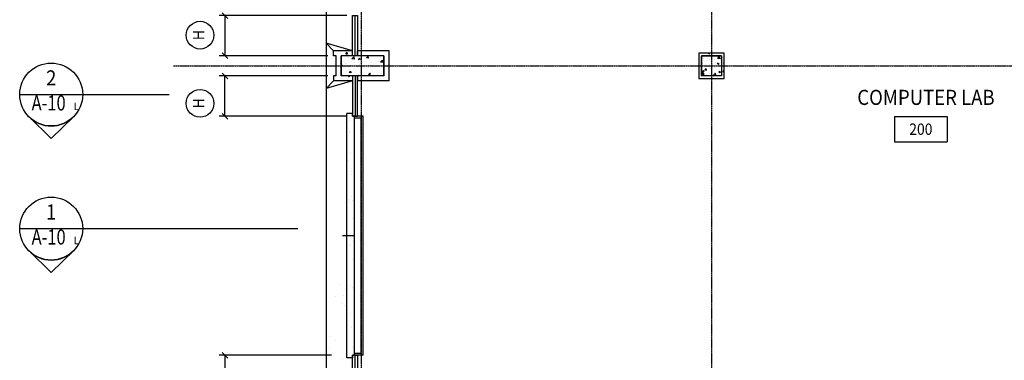
# Model space of a CAD drawing. Units: inches. Extents: x 388 to 4053, y 352 to 2882.
# Drawn here: x 388 to 1170, y 1893 to 2164 of the extents above; entities that cross this region are included whole.
import ezdxf
from ezdxf.enums import TextEntityAlignment as Align

# ---------------------------------------------------------------- set-up
doc = ezdxf.new("R2010")
doc.units = ezdxf.units.IN
doc.header["$LTSCALE"] = 0.5
doc.header["$MEASUREMENT"] = 0
doc.linetypes.add('CENTER', pattern=[3.25, 2.5, -0.25, 0.25, -0.25])
for name, color, linetype in [('A-ANNO-NOTE', 7, 'Continuous'), ('A-COLS', 2, 'Continuous'), ('A-COLS-PATT', 8, 'Continuous'), ('A-FLOR-IDEN', 7, 'Continuous'), ('A-FLOR-LEVL', 2, 'Continuous'), ('A-FLOR-PATT', 8, 'Continuous'), ('A-GLAZ', 3, 'Continuous'), ('A-GLAZ-IDEN', 7, 'Continuous'), ('A-GRID', 8, 'CENTER'), ('A-SECT-IDEN', 7, 'Continuous'), ('A-WALL', 2, 'Continuous'), ('A-WALL-PATT', 8, 'Continuous')]:
    doc.layers.add(name, color=color, linetype=linetype)
doc.styles.add('ROMANS', font='romans.shx', dxfattribs={"width": 0.9})
doc.dimstyles.new('DIM96', dxfattribs={"dimscale": 96, "dimtxt": 0.09375, "dimasz": 0.046875, "dimexe": 0.046875, "dimexo": 0.046875, "dimgap": 0.046875, "dimtad": 1, "dimdec": 4, "dimzin": 3, "dimdsep": 46, "dimlunit": 4, "dimtxsty": 'ROMANS', "dimblk": 'OBLIQUE', "dimcen": 0.046875, "dimaunit": 1, "dimazin": 0, "dimtfac": 0.7, "dimtdec": 4, "dimtofl": 0, "dimtmove": 2, "dimatfit": 3, "dimldrblk": 'OBLIQUE', "dimfxl": 0, "dimfrac": 1, "dimtolj": 1, "dimtzin": 0, "dimarcsym": 0})

# ---------------------------------------------------------------- blocks, each defined once
blk = doc.blocks.new('GLAZ1')
for p, q in [((0, 0), (-4, 0)), ((-4, 0), (-4, -32)), ((-2, -32), (-2, 0)), ((0, -32), (0, 0)), ((-4, -32), (0, -32))]:
    blk.add_line(p, q)
blk = doc.blocks.new('IDENM1')
blk.add_circle((0, 0), 0.1146)
at = {"style": 'ROMANS', "width": 0.9}
blk.add_attdef('#', text='', height=0.0938, dxfattribs=at).set_placement((0, 0), align=Align.MIDDLE)
blk = doc.blocks.new('IDEN2')
for p, q in [((-0.2188, 0.1042), (0.2188, 0.1042)), ((-0.2188, 0.1042), (-0.2188, -0.1042)), ((0.2188, 0.1042), (0.2188, -0.1042)), ((-0.2188, -0.1042), (0.2188, -0.1042))]:
    blk.add_line(p, q)
at = {"style": 'ROMANS', "width": 0.9}
blk.add_attdef('#', text='', height=0.0938, dxfattribs=at).set_placement((0, 0), align=Align.MIDDLE_CENTER)
blk = doc.blocks.new('_Oblique')
at = {"color": 0, "lineweight": -2}
blk.add_line((-0.5, -0.5), (0.5, 0.5), dxfattribs=at)
blk = doc.blocks.new('*D153')
at = {"layer": 'A-GLAZ-IDEN', "color": 0, "lineweight": -2}
for p, q in [((647.58, 2167.28), (546.28, 2167.28)), ((550.78, 2167.28), (550.78, 2135.28)), ((632.49, 2135.28), (546.28, 2135.28))]:
    blk.add_line(p, q, dxfattribs=at)
at = {"layer": 'Defpoints', "color": 0}
for p in [(652.08, 2167.28), (550.78, 2135.28), (636.99, 2135.28)]:
    blk.add_point(p, dxfattribs=at)
at = {"layer": 'A-GLAZ-IDEN', "color": 0, "lineweight": -2, "xscale": 4.5, "yscale": 4.5, "zscale": 4.5}
for p, rotation in [((550.78, 2167.28), 90), ((550.78, 2135.28), 270)]:
    blk.add_blockref('_Oblique', p, dxfattribs=dict(at, rotation=rotation))
blk = doc.blocks.new('*D154')
at = {"layer": 'A-GLAZ-IDEN', "color": 0, "lineweight": -2}
for p, q in [((632.49, 2119.28), (546.28, 2119.28)), ((550.78, 2087.28), (550.78, 2119.28)), ((647.58, 2087.28), (546.28, 2087.28))]:
    blk.add_line(p, q, dxfattribs=at)
at = {"layer": 'Defpoints', "color": 0}
for p in [(550.78, 2119.28), (636.99, 2119.28), (652.08, 2087.28)]:
    blk.add_point(p, dxfattribs=at)
at = {"layer": 'A-GLAZ-IDEN', "color": 0, "lineweight": -2, "xscale": 4.5, "yscale": 4.5, "zscale": 4.5}
for p, rotation in [((550.78, 2119.28), 90), ((550.78, 2087.28), 270)]:
    blk.add_blockref('_Oblique', p, dxfattribs=dict(at, rotation=rotation))
blk = doc.blocks.new('*D155')
at = {"layer": 'A-GLAZ-IDEN', "color": 0, "lineweight": -2}
for p, q in [((635.41, 1897.28), (546.28, 1897.28)), ((550.78, 1897.28), (550.78, 1865.28)), ((632.49, 1865.28), (546.28, 1865.28))]:
    blk.add_line(p, q, dxfattribs=at)
at = {"layer": 'Defpoints', "color": 0}
for p in [(639.91, 1897.28), (550.78, 1865.28), (636.99, 1865.28)]:
    blk.add_point(p, dxfattribs=at)
at = {"layer": 'A-GLAZ-IDEN', "color": 0, "lineweight": -2, "xscale": 4.5, "yscale": 4.5, "zscale": 4.5}
for p, rotation in [((550.78, 1897.28), 90), ((550.78, 1865.28), 270)]:
    blk.add_blockref('_Oblique', p, dxfattribs=dict(at, rotation=rotation))
blk = doc.blocks.new('LEVEL')
for p, q in [((-12, 0), (-18, 6)), ((-12, -15), (-18, 6)), ((12, 0), (18, 6)), ((12, -15), (18, 6))]:
    blk.add_line(p, q)
blk = doc.blocks.new('TEXT')
blk.add_line((0, 0), (0, 9.5))
blk = doc.blocks.new('SECT10')
for q in [(-17.5, 17.86), (-17.5, -17.86)]:
    blk.add_line((-34.99, 0), q)
blk.add_arc((0, 0), 25, 134.41531, 225.58469)
blk = doc.blocks.new('IDEN10')
blk.add_line((-0.2604, 0), (0.2604, 0))
blk.add_circle((0, 0), 0.2604)
at = {"style": 'ROMANS'}
for tag, height, width, p in [('#', 0.125, 0.9, (0, 0.1377)), ('##', 0.125, 0.8, (-0.0211, -0.0694)), ('@', 0.0625, 0.9, (0.2077, -0.0975))]:
    blk.add_attdef(tag, text='', height=height, dxfattribs=dict(at, width=width)).set_placement(p, align=Align.MIDDLE_CENTER)
blk = doc.blocks.new('4')
for p, q in [((-8, -18), (-8, 16)), ((8, 16), (-8, 16)), ((8, -18), (8, 16)), ((8, -18), (-8, -18))]:
    blk.add_line(p, q)
blk = doc.blocks.new('1')
for p, q in [((-8, 8), (8, 8)), ((-8, 8), (-8, -8)), ((8, 8), (8, -8)), ((-8, -8), (8, -8))]:
    blk.add_line(p, q)

msp = doc.modelspace()

# ---------------------------------------------------------------- hatches: boundary and pattern name
at = {"layer": 'A-COLS-PATT'}
h = msp.add_hatch(dxfattribs=at)
h.set_pattern_fill('AR-CONC', color=256, scale=2, style=0)
h.set_pattern_definition([(220, (3037.413, 3094.06), (1.255043, -14.345204), [1.5, -16.5]), (275, (3037.413, 3094.06), (-15.04384, 2.77503), [1.2, -13.2]), (169.5486, (3037.518, 3092.864), (-13.78879, -11.57019), [1.2748, -14.02284]), (223.8158, (3033.413, 3094.06), (3.31038, -21.34482), [2.25, -24.75]), (173.3644, (3033.69, 3092.28), (-19.48236, -18.69325), [1.9122, -21.03426]), (278.8158, (3033.413, 3094.06), (-19.48237, -18.69324), [1.8, -19.8]), (249, (3034.413, 3092.06), (8.05238, -11.93814), [1.5, -16.5]), (304, (3034.413, 3092.06), (-14.503, -4.86631), [1.2, -13.2]), (198.5486, (3035.084, 3091.065), (-6.45061, -16.80445), [1.2748, -14.02284]), (232.5, (3037.4133, 3094.0596), (-6.657877, -0.243197), [0, -13.04, 0, -13.4, 0, -13.25]), (262.5, (3037.413, 3094.0596), (-7.888234, -5.26139), [0, -7.64, 0, -12.74, 0, -5.05]), (302.5, (3037.4133, 3098.5196), (0.451097, -10.676449), [0, -5, 0, -15.6, 0, -20.7]), (312.5, (3037.413, 3100.52), (-2.0021, -11.663723), [0, -6.5, 0, -10.36, 0, -14.7])])
h.paths.add_polyline_path([(643.08318, 2119.27553), (643.08318, 2135.27553), (677.08318, 2135.27553), (677.08318, 2119.27553)])
h = msp.add_hatch(dxfattribs=at)
h.set_pattern_fill('AR-CONC', color=256, scale=2, style=0)
h.set_pattern_definition([(130, (1903.867, -251.055), (-14.345204, -1.255043), [1.5, -16.5]), (185, (1903.867, -251.055), (2.77503, 15.04384), [1.2, -13.2]), (79.5486, (1902.672, -251.159), (-11.57019, 13.78879), [1.2748, -14.02284]), (133.8158, (1903.867, -247.055), (-21.34482, -3.31038), [2.25, -24.75]), (83.3644, (1902.088, -247.33), (-18.69325, 19.48236), [1.9122, -21.03426]), (188.8158, (1903.867, -247.055), (-18.69324, 19.48237), [1.8, -19.8]), (159, (1901.867, -248.055), (-11.93814, -8.05238), [1.5, -16.5]), (214, (1901.867, -248.055), (-4.86631, 14.503), [1.2, -13.2]), (108.5486, (1900.872, -248.726), (-16.80445, 6.45061), [1.2748, -14.02284]), (142.5, (1903.867, -251.0546), (-0.243197, 6.657877), [0, -13.04, 0, -13.4, 0, -13.25]), (172.5, (1903.867, -251.0546), (-5.26139, 7.888234), [0, -7.64, 0, -12.74, 0, -5.05]), (212.5, (1908.327, -251.0546), (-10.676449, -0.451097), [0, -5, 0, -15.6, 0, -20.7]), (222.5, (1910.327, -251.055), (-11.663723, 2.0021), [0, -6.5, 0, -10.36, 0, -14.7])])
h.paths.add_polyline_path([(945.08318, 2135.27553), (945.08318, 2119.27553), (929.08318, 2119.27553), (929.08318, 2135.27553)])
at = {"layer": 'A-FLOR-PATT'}
h = msp.add_hatch(dxfattribs=at)
h.set_pattern_fill('AR-SAND', color=256, scale=12, style=0)
h.set_pattern_definition([(37.5, (16.793, -1.954), (-0.75592, 23.12189), [0, -18.24, 0, -20.4, 0, -19.5]), (7.5, (16.793, -1.954), (21.2373, 33.86575), [0, -9.84, 0, -16.44, 0, -6.3]), (327.5, (2.033, -1.954), (37.3697, 0.0679), [0, -6, 0, -21.6, 0, -28.2]), (317.5, (2.033, -1.954), (36.0735, 10.5321), [0, -3, 0, -14.16, 0, -16.2])])
h.paths.add_polyline_path([(647.58318, 1973.4391), (631.08318, 1973.4391), (631.08318, 1875.27553), (652.08318, 1869.27553), (652.08318, 1895.27553), (647.58318, 1895.27553)])
h.paths.add_polyline_path([(755.08318, 1845.27553), (681.08318, 1845.27553), (637.08318, 1845.27553), (631.08318, 1839.27553), (739.08318, 1839.27553)])
h.paths.add_polyline_path([(755.08318, 1845.27553), (739.08318, 1839.27553), (739.08318, 1764.27553), (751.08318, 1764.27553), (751.08318, 1763.27553), (755.08318, 1763.27553)])
h.paths.add_polyline_path([(755.08318, 1759.27553), (751.08318, 1759.27553), (751.08318, 1758.27553), (739.08318, 1758.27553), (739.08318, 1677.27553), (751.08318, 1677.27553), (751.08318, 1676.27553), (755.08318, 1676.27553)])
h.paths.add_polyline_path([(639.08318, 1865.27553), (637.08318, 1865.27553), (637.08318, 1869.27553), (631.08318, 1875.27553), (631.08318, 1839.27553), (637.08318, 1845.27553), (637.08318, 1849.27553), (639.08318, 1849.27553)])
h.paths.add_polyline_path([(631.08318, 1875.27553), (637.08318, 1869.27553), (652.08318, 1869.27553)])
at = {"layer": 'A-WALL-PATT'}
h = msp.add_hatch(dxfattribs=at)
h.set_pattern_fill('AR-CONC', color=256, scale=2, style=0)
h.set_pattern_definition([(50, (10.328, 2.06), (14.345204, -1.25504), [1.5, -16.5]), (355, (10.328, 2.06), (-2.77503, 15.04384), [1.2, -13.2]), (100.4514, (11.523, 1.955), (11.57019, 13.78879), [1.2748, -14.02284]), (46.1842, (10.328, 6.06), (21.34482, -3.31038), [2.25, -24.75]), (96.6356, (12.107, 5.784), (18.69325, 19.48236), [1.9122, -21.03426]), (351.1842, (10.328, 6.06), (18.69324, 19.48237), [1.8, -19.8]), (21, (12.328, 5.06), (11.93814, -8.05238), [1.5, -16.5]), (326, (12.328, 5.06), (4.86631, 14.503), [1.2, -13.2]), (71.4514, (13.323, 4.389), (16.80445, 6.45061), [1.2748, -14.02284]), (37.5, (10.328, 2.06), (0.243197, 6.657877), [0, -13.04, 0, -13.4, 0, -13.25]), (7.5, (10.328, 2.06), (5.26139, 7.888234), [0, -7.64, 0, -12.74, 0, -5.05]), (327.5, (5.868, 2.06), (10.676449, -0.451097), [0, -5, 0, -15.6, 0, -20.7]), (317.5, (3.868, 2.06), (11.663723, 2.0021), [0, -6.5, 0, -10.36, 0, -14.7])])
h.paths.add_polyline_path([(643.08318, 2135.27553), (652.08318, 2135.27553), (652.08318, 2139.27553), (637.08318, 2139.27553), (637.08318, 2135.27553), (639.08318, 2135.27553), (639.08318, 2127.27553), (643.08318, 2127.27553)])
h.paths.add_polyline_path([(643.08318, 2127.27553), (639.08318, 2127.27553), (639.08318, 2119.27553), (637.08318, 2119.27553), (637.08318, 2115.27553), (652.08318, 2115.27553), (652.08318, 2119.27553), (643.08318, 2119.27553)])
h = msp.add_hatch(dxfattribs=at)
h.set_pattern_fill('AR-CONC', color=256, scale=2, style=0)
h.set_pattern_definition([(50, (11.203, -0.822), (14.345204, -1.25504), [1.5, -16.5]), (355, (11.203, -0.822), (-2.77503, 15.04384), [1.2, -13.2]), (100.4514, (12.398, -0.927), (11.57019, 13.78879), [1.2748, -14.02284]), (46.1842, (11.203, 3.178), (21.34482, -3.31038), [2.25, -24.75]), (96.6356, (12.981, 2.902), (18.69325, 19.48236), [1.9122, -21.03426]), (351.1842, (11.203, 3.178), (18.69324, 19.48237), [1.8, -19.8]), (21, (13.203, 2.178), (11.93814, -8.05238), [1.5, -16.5]), (326, (13.203, 2.178), (4.86631, 14.503), [1.2, -13.2]), (71.4514, (14.197, 1.507), (16.80445, 6.45061), [1.2748, -14.02284]), (37.5, (11.2027, -0.8225), (0.243197, 6.657877), [0, -13.04, 0, -13.4, 0, -13.25]), (7.5, (11.203, -0.8225), (5.26139, 7.888234), [0, -7.64, 0, -12.74, 0, -5.05]), (327.5, (6.7427, -0.8225), (10.676449, -0.451097), [0, -5, 0, -15.6, 0, -20.7]), (317.5, (4.743, -0.822), (11.663723, 2.0021), [0, -6.5, 0, -10.36, 0, -14.7])])
h.paths.add_polyline_path([(947.08318, 2137.27553), (927.08318, 2137.27553), (927.08318, 2117.27553), (947.08318, 2117.27553)])
h = msp.add_hatch(dxfattribs=at)
h.set_pattern_fill('AR-SAND', color=256, scale=9, style=0)
h.set_pattern_definition([(37.5, (8.345, 1.141), (-0.56694, 17.34141), [0, -13.68, 0, -15.3, 0, -14.625]), (7.5, (8.345, 1.141), (15.928, 25.39931), [0, -7.38, 0, -12.33, 0, -4.725]), (327.5, (-2.725, 1.141), (28.02728, 0.05093), [0, -4.5, 0, -16.2, 0, -21.15]), (317.5, (-2.725, 1.141), (27.05514, 7.89908), [0, -2.25, 0, -10.62, 0, -12.15])])
h.paths.add_polyline_path([(647.58318, 1895.27553), (652.08318, 1895.27553), (652.08318, 1897.27553), (653.58318, 1897.27553), (653.58318, 2087.27553), (652.08318, 2087.27553), (652.08318, 2089.27553), (647.58318, 2089.27553)])

# ---------------------------------------------------------------- linework, layer by layer
at = {"layer": 'A-FLOR-LEVL'}
msp.add_line((631.08318, 2433.27553), (631.08318, 1839.27553), dxfattribs=at)
at = {"layer": 'A-GRID'}
for p, q in [((659.08318, 2833.64311), (659.08318, 435.27553)), ((937.08318, 2833.64311), (937.08318, 435.27553)), ((510.08318, 2127.27553), (1496.45257, 2127.27553))]:
    msp.add_line(p, q, dxfattribs=at)
at = {"layer": 'A-SECT-IDEN'}
for p, q in [((437.87613, 2104.47711), (506.5208, 2104.47711)), ((437.87613, 1997.9233), (608.71361, 1997.9233))]:
    msp.add_line(p, q, dxfattribs=at)
at = {"layer": 'A-WALL'}
for p, q in [((637.08318, 2135.27553), (637.08318, 2139.27553)), ((652.08318, 2139.27553), (637.08318, 2139.27553)), ((639.08318, 2135.27553), (637.08318, 2135.27553)), ((639.08318, 2119.27553), (639.08318, 2135.27553)), ((643.08318, 2135.27553), (643.08318, 2119.27553)), ((652.08318, 2135.27553), (643.08318, 2135.27553)), ((652.08318, 2135.27553), (652.08318, 2139.27553)), ((681.08318, 2139.27553), (656.08318, 2139.27553)), ((656.08318, 2135.27553), (656.08318, 2139.27553)), ((677.08318, 2135.27553), (656.08318, 2135.27553)), ((677.08318, 2135.27553), (677.08318, 2119.27553)), ((681.08318, 2115.27553), (681.08318, 2139.27553)), ((947.08318, 2137.27553), (927.08318, 2137.27553)), ((927.08318, 2137.27553), (927.08318, 2117.27553)), ((929.08318, 2135.27553), (945.08318, 2135.27553)), ((929.08318, 2119.27553), (929.08318, 2135.27553)), ((945.08318, 2135.27553), (945.08318, 2119.27553)), ((947.08318, 2117.27553), (947.08318, 2137.27553)), ((637.08318, 2119.27553), (637.08318, 2115.27553)), ((639.08318, 2119.27553), (637.08318, 2119.27553)), ((652.08318, 2119.27553), (643.08318, 2119.27553)), ((652.08318, 2119.27553), (652.08318, 2115.27553)), ((677.08318, 2119.27553), (656.08318, 2119.27553)), ((656.08318, 2119.27553), (656.08318, 2115.27553)), ((945.08318, 2119.27553), (929.08318, 2119.27553)), ((652.08318, 2115.27553), (637.08318, 2115.27553)), ((681.08318, 2115.27553), (656.08318, 2115.27553)), ((927.08318, 2117.27553), (947.08318, 2117.27553)), ((647.58318, 1895.27553), (647.58318, 2089.27553)), ((652.08318, 2089.27553), (647.58318, 2089.27553)), ((652.08318, 2087.27553), (652.08318, 2089.27553)), ((660.58318, 2087.27553), (652.08318, 2087.27553)), ((653.58318, 1897.27553), (653.58318, 2087.27553)), ((660.58318, 1897.27553), (660.58318, 2087.27553)), ((659.08318, 2085.77553), (653.58318, 2085.77553)), ((659.08318, 1898.77553), (659.08318, 2085.77553)), ((652.08318, 1895.27553), (647.58318, 1895.27553)), ((660.58318, 1897.27553), (652.08318, 1897.27553)), ((652.08318, 1897.27553), (652.08318, 1895.27553)), ((659.08318, 1898.77553), (653.58318, 1898.77553))]:
    msp.add_line(p, q, dxfattribs=at)

# ---------------------------------------------------------------- block references
at = {"layer": 'A-ANNO-NOTE', "rotation": 90}
msp.add_blockref('TEXT', (653.58318, 1992.27553), dxfattribs=at)
at = {"layer": 'A-COLS', "extrusion": (0, 0, -1), "zscale": -1, "rotation": 270}
msp.add_blockref('4', (-659.08318, 2127.27553), dxfattribs=at)
at = {"layer": 'A-COLS', "extrusion": (0, 0, -1), "zscale": -1}
msp.add_blockref('1', (-937.08318, 2127.27553), dxfattribs=at)
at = {"layer": 'A-FLOR-IDEN', "xscale": 96, "yscale": 96, "zscale": 96}
msp.add_blockref('IDEN2', (1103.29702, 2076.9412), dxfattribs=at).add_auto_attribs({'#': '200'})
at = {"layer": 'A-FLOR-LEVL', "xscale": -1, "rotation": 89.99999999999895}
msp.add_blockref('LEVEL', (637.08318, 2127.27553), dxfattribs=at)
at = {"layer": 'A-GLAZ', "xscale": -1}
for p in [(652.08318, 2167.27553), (652.08318, 1897.27553)]:
    msp.add_blockref('GLAZ1', p, dxfattribs=at)
at = {"layer": 'A-GLAZ', "rotation": 180}
msp.add_blockref('GLAZ1', (652.08318, 2087.27553), dxfattribs=at)
at = {"layer": 'A-GLAZ-IDEN', "xscale": 96, "yscale": 96, "zscale": 96, "rotation": 90}
for p in [(531.08902, 2151.65719), (531.08902, 2097.4614)]:
    msp.add_blockref('IDENM1', p, dxfattribs=at).add_auto_attribs({'#': 'H'})
at = {"layer": 'A-SECT-IDEN', "xscale": 96, "yscale": 96, "zscale": 96}
for p, values in [((412.87613, 2104.47711), {'#': '2', '##': 'A-10', '@': 'L'}), ((412.87613, 1997.9233), {'#': '1', '##': 'A-10', '@': 'L'})]:
    msp.add_blockref('IDEN10', p, dxfattribs=at).add_auto_attribs(values)
at = {"layer": 'A-SECT-IDEN', "rotation": 90}
for p in [(412.87613, 2104.47711), (412.87613, 1997.9233)]:
    msp.add_blockref('SECT10', p, dxfattribs=at)

# ---------------------------------------------------------------- texts
at = {"layer": 'A-FLOR-IDEN', "style": 'ROMANS', "width": 0.9}
msp.add_text('%%UCOMPUTER LAB', height=12, dxfattribs=at).set_placement((1052.82065, 2096.21228))

# ---------------------------------------------------------------- dimensions: what is measured, and where the dimension line sits
at = {"layer": 'A-GLAZ-IDEN'}
for base, p1, p2, angle, picture, middle in [((550.77706, 2135.27553), (652.08318, 2167.27553), (636.98765, 2135.27553), 270, '*D153', (550.77706, 2151.27553)), ((550.77706, 2119.27553), (652.08318, 2087.27553), (636.98765, 2119.27553), 90, '*D154', (550.77706, 2103.27553)), ((550.77706, 1865.27553), (639.91105, 1897.27553), (636.98765, 1865.27553), 270, '*D155', (550.77706, 1881.27553))]:
    dim = msp.add_linear_dim(base=base, p1=p1, p2=p2, angle=angle, text=' ', dimstyle='DIM96', dxfattribs=at)
    dim.commit()
    dim.dimension.update_dxf_attribs({"geometry": picture, "text_midpoint": middle})

doc.saveas('drawing.dxf')
